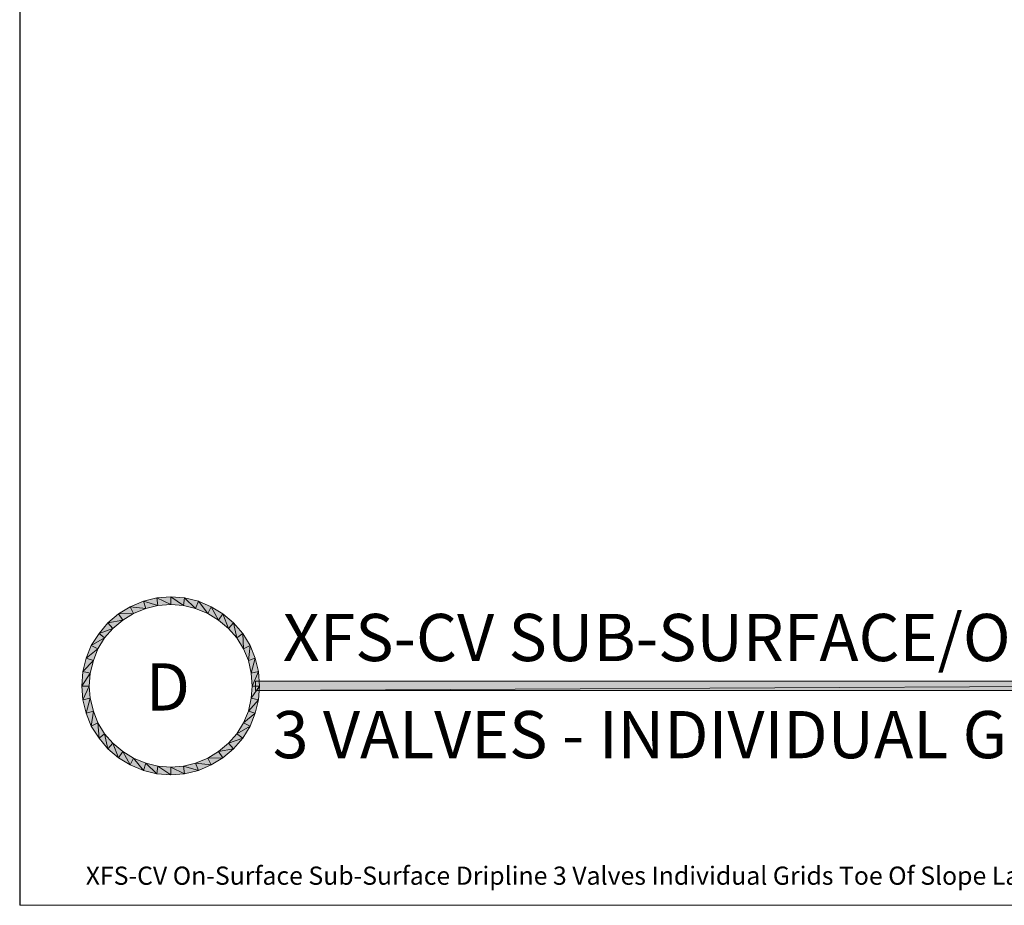
# Model space of a CAD drawing. Units: inches. Extents: x -1.3 to 12.3, y 3.2 to 13.8.
# Drawn here: x -1.3 to 1.6, y 3.2 to 5.9 of the extents above; entities that cross this region are included whole.
import ezdxf

# ---------------------------------------------------------------- set-up
doc = ezdxf.new("R2010")
doc.units = ezdxf.units.IN
doc.header["$MEASUREMENT"] = 0
doc.layers.add('Layer 1', color=7, linetype='Continuous')

# ---------------------------------------------------------------- blocks, each defined once
blk = doc.blocks.new('block 2')
at = {"layer": 'Layer 1', "true_color": 0xffffff}
h = blk.add_hatch(color=7, dxfattribs=at)
h.dxf.hatch_style = 2
h.paths.add_polyline_path([(-0.7994, 4.1128), (-0.8328, 4.1444), (-0.8361, 4.1211)])
h.paths.add_polyline_path([(-0.7911, 4.1344), (-0.7994, 4.1128), (-0.8328, 4.1444)])
h.paths.add_polyline_path([(-0.7628, 4.0978), (-0.7911, 4.1344), (-0.7994, 4.1128)])
h.paths.add_polyline_path([(-0.7528, 4.1178), (-0.7628, 4.0978), (-0.7911, 4.1344)])
h.paths.add_polyline_path([(-0.7311, 4.0778), (-0.7528, 4.1178), (-0.7628, 4.0978)])
h.paths.add_polyline_path([(-0.7178, 4.0961), (-0.7311, 4.0778), (-0.7528, 4.1178)])
h.paths.add_polyline_path([(-0.7011, 4.0528), (-0.7178, 4.0961), (-0.7311, 4.0778)])
h.paths.add_polyline_path([(-0.6861, 4.0694), (-0.7011, 4.0528), (-0.7178, 4.0961)])
h.paths.add_polyline_path([(-0.6761, 4.0244), (-0.6861, 4.0694), (-0.7011, 4.0528)])
h.paths.add_polyline_path([(-0.6578, 4.0378), (-0.6761, 4.0244), (-0.6861, 4.0694)])
h.paths.add_polyline_path([(-0.6561, 3.9911), (-0.6578, 4.0378), (-0.6761, 4.0244)])
h.paths.add_polyline_path([(-0.6361, 4.0011), (-0.6561, 3.9911), (-0.6578, 4.0378)])
h.paths.add_polyline_path([(-0.6411, 3.9561), (-0.6361, 4.0011), (-0.6561, 3.9911)])
h.paths.add_polyline_path([(-0.6211, 3.9628), (-0.6411, 3.9561), (-0.6361, 4.0011)])
h.paths.add_polyline_path([(-0.6328, 3.9178), (-0.6211, 3.9628), (-0.6411, 3.9561)])
h.paths.add_polyline_path([(-0.6111, 3.9228), (-0.6328, 3.9178), (-0.6211, 3.9628)])
h.paths.add_polyline_path([(-0.6294, 3.8794), (-0.6111, 3.9228), (-0.6328, 3.9178)])
h.paths.add_polyline_path([(-0.6078, 3.8794), (-0.6294, 3.8794), (-0.6111, 3.9228)])
h.paths.add_polyline_path([(-0.6328, 3.8428), (-0.6078, 3.8794), (-0.6294, 3.8794)])
h.paths.add_polyline_path([(-0.6111, 3.8378), (-0.6328, 3.8428), (-0.6078, 3.8794)])
h.paths.add_polyline_path([(-0.6411, 3.8044), (-0.6111, 3.8378), (-0.6328, 3.8428)])
h.paths.add_polyline_path([(-0.6211, 3.7978), (-0.6411, 3.8044), (-0.6111, 3.8378)])
h.paths.add_polyline_path([(-0.6561, 3.7694), (-0.6211, 3.7978), (-0.6411, 3.8044)])
h.paths.add_polyline_path([(-0.6361, 3.7594), (-0.6561, 3.7694), (-0.6211, 3.7978)])
h.paths.add_polyline_path([(-0.6761, 3.7361), (-0.6361, 3.7594), (-0.6561, 3.7694)])
h.paths.add_polyline_path([(-0.6578, 3.7228), (-0.6761, 3.7361), (-0.6361, 3.7594)])
h.paths.add_polyline_path([(-0.7011, 3.7078), (-0.6578, 3.7228), (-0.6761, 3.7361)])
h.paths.add_polyline_path([(-0.6861, 3.6911), (-0.7011, 3.7078), (-0.6578, 3.7228)])
h.paths.add_polyline_path([(-0.7311, 3.6828), (-0.6861, 3.6911), (-0.7011, 3.7078)])
h.paths.add_polyline_path([(-0.7178, 3.6644), (-0.7311, 3.6828), (-0.6861, 3.6911)])
h.paths.add_polyline_path([(-0.7628, 3.6628), (-0.7178, 3.6644), (-0.7311, 3.6828)])
h.paths.add_polyline_path([(-0.7528, 3.6428), (-0.7628, 3.6628), (-0.7178, 3.6644)])
h.paths.add_polyline_path([(-0.7994, 3.6478), (-0.7528, 3.6428), (-0.7628, 3.6628)])
h.paths.add_polyline_path([(-0.7911, 3.6261), (-0.7994, 3.6478), (-0.7528, 3.6428)])
h.paths.add_polyline_path([(-0.8361, 3.6394), (-0.7911, 3.6261), (-0.7994, 3.6478)])
h.paths.add_polyline_path([(-0.8328, 3.6161), (-0.8361, 3.6394), (-0.7911, 3.6261)])
h.paths.add_polyline_path([(-0.8744, 3.6361), (-0.8328, 3.6161), (-0.8361, 3.6394)])
h.paths.add_polyline_path([(-0.8744, 3.6128), (-0.8744, 3.6361), (-0.8328, 3.6161)])
h.paths.add_polyline_path([(-0.9128, 3.6394), (-0.8744, 3.6128), (-0.8744, 3.6361)])
h.paths.add_polyline_path([(-0.9161, 3.6161), (-0.9128, 3.6394), (-0.8744, 3.6128)])
h.paths.add_polyline_path([(-0.9494, 3.6478), (-0.9161, 3.6161), (-0.9128, 3.6394)])
h.paths.add_polyline_path([(-0.9561, 3.6261), (-0.9494, 3.6478), (-0.9161, 3.6161)])
h.paths.add_polyline_path([(-0.9861, 3.6628), (-0.9561, 3.6261), (-0.9494, 3.6478)])
h.paths.add_polyline_path([(-0.9961, 3.6428), (-0.9861, 3.6628), (-0.9561, 3.6261)])
h.paths.add_polyline_path([(-1.0178, 3.6828), (-0.9961, 3.6428), (-0.9861, 3.6628)])
h.paths.add_polyline_path([(-1.0311, 3.6644), (-1.0178, 3.6828), (-0.9961, 3.6428)])
h.paths.add_polyline_path([(-1.0478, 3.7078), (-1.0311, 3.6644), (-1.0178, 3.6828)])
h.paths.add_polyline_path([(-1.0628, 3.6911), (-1.0478, 3.7078), (-1.0311, 3.6644)])
h.paths.add_polyline_path([(-1.0728, 3.7361), (-1.0628, 3.6911), (-1.0478, 3.7078)])
h.paths.add_polyline_path([(-1.0894, 3.7228), (-1.0728, 3.7361), (-1.0628, 3.6911)])
h.paths.add_polyline_path([(-1.0928, 3.7694), (-1.0894, 3.7228), (-1.0728, 3.7361)])
h.paths.add_polyline_path([(-1.1128, 3.7594), (-1.0928, 3.7694), (-1.0894, 3.7228)])
h.paths.add_polyline_path([(-1.1061, 3.8044), (-1.1128, 3.7594), (-1.0928, 3.7694)])
h.paths.add_polyline_path([(-1.1278, 3.7978), (-1.1061, 3.8044), (-1.1128, 3.7594)])
h.paths.add_polyline_path([(-1.1161, 3.8428), (-1.1278, 3.7978), (-1.1061, 3.8044)])
h.paths.add_polyline_path([(-1.1378, 3.8378), (-1.1161, 3.8428), (-1.1278, 3.7978)])
h.paths.add_polyline_path([(-1.1194, 3.8794), (-1.1378, 3.8378), (-1.1161, 3.8428)])
h.paths.add_polyline_path([(-1.1411, 3.8794), (-1.1194, 3.8794), (-1.1378, 3.8378)])
h.paths.add_polyline_path([(-1.1161, 3.9178), (-1.1411, 3.8794), (-1.1194, 3.8794)])
h.paths.add_polyline_path([(-1.1378, 3.9228), (-1.1161, 3.9178), (-1.1411, 3.8794)])
h.paths.add_polyline_path([(-1.1061, 3.9561), (-1.1378, 3.9228), (-1.1161, 3.9178)])
h.paths.add_polyline_path([(-1.1278, 3.9628), (-1.1061, 3.9561), (-1.1378, 3.9228)])
h.paths.add_polyline_path([(-1.0928, 3.9911), (-1.1278, 3.9628), (-1.1061, 3.9561)])
h.paths.add_polyline_path([(-1.1128, 4.0011), (-1.0928, 3.9911), (-1.1278, 3.9628)])
h.paths.add_polyline_path([(-1.0728, 4.0244), (-1.1128, 4.0011), (-1.0928, 3.9911)])
h.paths.add_polyline_path([(-1.0894, 4.0378), (-1.0728, 4.0244), (-1.1128, 4.0011)])
h.paths.add_polyline_path([(-1.0478, 4.0528), (-1.0894, 4.0378), (-1.0728, 4.0244)])
h.paths.add_polyline_path([(-1.0628, 4.0694), (-1.0478, 4.0528), (-1.0894, 4.0378)])
h.paths.add_polyline_path([(-1.0178, 4.0778), (-1.0628, 4.0694), (-1.0478, 4.0528)])
h.paths.add_polyline_path([(-1.0311, 4.0961), (-1.0178, 4.0778), (-1.0628, 4.0694)])
h.paths.add_polyline_path([(-0.9861, 4.0978), (-1.0311, 4.0961), (-1.0178, 4.0778)])
h.paths.add_polyline_path([(-0.9961, 4.1178), (-0.9861, 4.0978), (-1.0311, 4.0961)])
h.paths.add_polyline_path([(-0.9494, 4.1128), (-0.9961, 4.1178), (-0.9861, 4.0978)])
h.paths.add_polyline_path([(-0.9561, 4.1344), (-0.9494, 4.1128), (-0.9961, 4.1178)])
h.paths.add_polyline_path([(-0.9128, 4.1211), (-0.9561, 4.1344), (-0.9494, 4.1128)])
h.paths.add_polyline_path([(-0.9161, 4.1444), (-0.9128, 4.1211), (-0.9561, 4.1344)])
h.paths.add_polyline_path([(-0.8744, 4.1244), (-0.9161, 4.1444), (-0.9128, 4.1211)])
h.paths.add_polyline_path([(-0.8744, 4.1478), (-0.8744, 4.1244), (-0.9161, 4.1444)])
h.paths.add_polyline_path([(-0.8361, 4.1211), (-0.8744, 4.1478), (-0.8744, 4.1244)])
h.paths.add_polyline_path([(-0.8328, 4.1444), (-0.8361, 4.1211), (-0.8744, 4.1478)])
h = blk.add_hatch(color=7, dxfattribs=at)
h.dxf.hatch_style = 2
h.paths.add_polyline_path([(-0.6194, 3.8661), (4.8389, 3.8944), (4.8389, 3.8661)])
h.paths.add_polyline_path([(-0.6194, 3.8944), (-0.6194, 3.8661), (4.8389, 3.8944)])
at = {"layer": 'Layer 1', "lineweight": 0}
for points in [[(12.3156, 3.2211), (12.3156, 13.7644), (-1.3278, 13.7644), (-1.3278, 3.2211), (12.3156, 3.2211)], [(-0.9161, 4.1444), (-0.9128, 4.1211), (-0.9561, 4.1344), (-0.9161, 4.1444)], [(-0.9161, 4.1444), (-0.9128, 4.1211), (-0.9561, 4.1344), (-0.9161, 4.1444)], [(-0.8744, 4.1478), (-0.8744, 4.1244), (-0.9161, 4.1444), (-0.8744, 4.1478)], [(-0.8744, 4.1478), (-0.8744, 4.1244), (-0.9161, 4.1444), (-0.8744, 4.1478)], [(-0.8744, 4.1244), (-0.9161, 4.1444), (-0.9128, 4.1211), (-0.8744, 4.1244)], [(-0.8744, 4.1244), (-0.9161, 4.1444), (-0.9128, 4.1211), (-0.8744, 4.1244)], [(-0.8361, 4.1211), (-0.8744, 4.1478), (-0.8744, 4.1244), (-0.8361, 4.1211)], [(-0.8328, 4.1444), (-0.8361, 4.1211), (-0.8744, 4.1478), (-0.8328, 4.1444)], [(-0.8361, 4.1211), (-0.8744, 4.1478), (-0.8744, 4.1244), (-0.8361, 4.1211)], [(-0.8328, 4.1444), (-0.8361, 4.1211), (-0.8744, 4.1478), (-0.8328, 4.1444)], [(-0.7994, 4.1128), (-0.8328, 4.1444), (-0.8361, 4.1211), (-0.7994, 4.1128)], [(-0.7994, 4.1128), (-0.8328, 4.1444), (-0.8361, 4.1211), (-0.7994, 4.1128)], [(-0.7911, 4.1344), (-0.7994, 4.1128), (-0.8328, 4.1444), (-0.7911, 4.1344)], [(-0.7911, 4.1344), (-0.7994, 4.1128), (-0.8328, 4.1444), (-0.7911, 4.1344)], [(-0.9961, 4.1178), (-0.9861, 4.0978), (-1.0311, 4.0961), (-0.9961, 4.1178)], [(-0.9961, 4.1178), (-0.9861, 4.0978), (-1.0311, 4.0961), (-0.9961, 4.1178)], [(-0.9561, 4.1344), (-0.9494, 4.1128), (-0.9961, 4.1178), (-0.9561, 4.1344)], [(-0.9561, 4.1344), (-0.9494, 4.1128), (-0.9961, 4.1178), (-0.9561, 4.1344)], [(-0.9494, 4.1128), (-0.9961, 4.1178), (-0.9861, 4.0978), (-0.9494, 4.1128)], [(-0.9494, 4.1128), (-0.9961, 4.1178), (-0.9861, 4.0978), (-0.9494, 4.1128)], [(-0.9128, 4.1211), (-0.9561, 4.1344), (-0.9494, 4.1128), (-0.9128, 4.1211)], [(-0.9128, 4.1211), (-0.9561, 4.1344), (-0.9494, 4.1128), (-0.9128, 4.1211)], [(-0.7628, 4.0978), (-0.7911, 4.1344), (-0.7994, 4.1128), (-0.7628, 4.0978)], [(-0.7628, 4.0978), (-0.7911, 4.1344), (-0.7994, 4.1128), (-0.7628, 4.0978)], [(-0.7528, 4.1178), (-0.7628, 4.0978), (-0.7911, 4.1344), (-0.7528, 4.1178)], [(-0.7528, 4.1178), (-0.7628, 4.0978), (-0.7911, 4.1344), (-0.7528, 4.1178)], [(-0.7311, 4.0778), (-0.7528, 4.1178), (-0.7628, 4.0978), (-0.7311, 4.0778)], [(-0.7311, 4.0778), (-0.7528, 4.1178), (-0.7628, 4.0978), (-0.7311, 4.0778)], [(-0.7178, 4.0961), (-0.7311, 4.0778), (-0.7528, 4.1178), (-0.7178, 4.0961)], [(-0.7178, 4.0961), (-0.7311, 4.0778), (-0.7528, 4.1178), (-0.7178, 4.0961)], [(-1.0311, 4.0961), (-1.0178, 4.0778), (-1.0628, 4.0694), (-1.0311, 4.0961)], [(-1.0311, 4.0961), (-1.0178, 4.0778), (-1.0628, 4.0694), (-1.0311, 4.0961)], [(-0.9861, 4.0978), (-1.0311, 4.0961), (-1.0178, 4.0778), (-0.9861, 4.0978)], [(-0.9861, 4.0978), (-1.0311, 4.0961), (-1.0178, 4.0778), (-0.9861, 4.0978)], [(-0.7011, 4.0528), (-0.7178, 4.0961), (-0.7311, 4.0778), (-0.7011, 4.0528)], [(-0.7011, 4.0528), (-0.7178, 4.0961), (-0.7311, 4.0778), (-0.7011, 4.0528)], [(-0.6861, 4.0694), (-0.7011, 4.0528), (-0.7178, 4.0961), (-0.6861, 4.0694)], [(-0.6861, 4.0694), (-0.7011, 4.0528), (-0.7178, 4.0961), (-0.6861, 4.0694)], [(-1.0628, 4.0694), (-1.0478, 4.0528), (-1.0894, 4.0378), (-1.0628, 4.0694)], [(-1.0628, 4.0694), (-1.0478, 4.0528), (-1.0894, 4.0378), (-1.0628, 4.0694)], [(-1.0478, 4.0528), (-1.0894, 4.0378), (-1.0728, 4.0244), (-1.0478, 4.0528)], [(-1.0478, 4.0528), (-1.0894, 4.0378), (-1.0728, 4.0244), (-1.0478, 4.0528)], [(-1.0178, 4.0778), (-1.0628, 4.0694), (-1.0478, 4.0528), (-1.0178, 4.0778)], [(-1.0178, 4.0778), (-1.0628, 4.0694), (-1.0478, 4.0528), (-1.0178, 4.0778)], [(-0.6761, 4.0244), (-0.6861, 4.0694), (-0.7011, 4.0528), (-0.6761, 4.0244)], [(-0.6761, 4.0244), (-0.6861, 4.0694), (-0.7011, 4.0528), (-0.6761, 4.0244)], [(-0.6578, 4.0378), (-0.6761, 4.0244), (-0.6861, 4.0694), (-0.6578, 4.0378)], [(-0.6578, 4.0378), (-0.6761, 4.0244), (-0.6861, 4.0694), (-0.6578, 4.0378)], [(-1.0894, 4.0378), (-1.0728, 4.0244), (-1.1128, 4.0011), (-1.0894, 4.0378)], [(-1.0894, 4.0378), (-1.0728, 4.0244), (-1.1128, 4.0011), (-1.0894, 4.0378)], [(-1.0728, 4.0244), (-1.1128, 4.0011), (-1.0928, 3.9911), (-1.0728, 4.0244)], [(-1.0728, 4.0244), (-1.1128, 4.0011), (-1.0928, 3.9911), (-1.0728, 4.0244)], [(-0.6561, 3.9911), (-0.6578, 4.0378), (-0.6761, 4.0244), (-0.6561, 3.9911)], [(-0.6561, 3.9911), (-0.6578, 4.0378), (-0.6761, 4.0244), (-0.6561, 3.9911)], [(-0.6361, 4.0011), (-0.6561, 3.9911), (-0.6578, 4.0378), (-0.6361, 4.0011)], [(-0.6361, 4.0011), (-0.6561, 3.9911), (-0.6578, 4.0378), (-0.6361, 4.0011)], [(-1.1128, 4.0011), (-1.0928, 3.9911), (-1.1278, 3.9628), (-1.1128, 4.0011)], [(-1.1128, 4.0011), (-1.0928, 3.9911), (-1.1278, 3.9628), (-1.1128, 4.0011)], [(-0.6411, 3.9561), (-0.6361, 4.0011), (-0.6561, 3.9911), (-0.6411, 3.9561)], [(-0.6411, 3.9561), (-0.6361, 4.0011), (-0.6561, 3.9911), (-0.6411, 3.9561)], [(-0.6211, 3.9628), (-0.6411, 3.9561), (-0.6361, 4.0011), (-0.6211, 3.9628)], [(-0.6211, 3.9628), (-0.6411, 3.9561), (-0.6361, 4.0011), (-0.6211, 3.9628)], [(-1.1278, 3.9628), (-1.1061, 3.9561), (-1.1378, 3.9228), (-1.1278, 3.9628)], [(-1.1278, 3.9628), (-1.1061, 3.9561), (-1.1378, 3.9228), (-1.1278, 3.9628)], [(-1.0928, 3.9911), (-1.1278, 3.9628), (-1.1061, 3.9561), (-1.0928, 3.9911)], [(-1.0928, 3.9911), (-1.1278, 3.9628), (-1.1061, 3.9561), (-1.0928, 3.9911)], [(-0.6328, 3.9178), (-0.6211, 3.9628), (-0.6411, 3.9561), (-0.6328, 3.9178)], [(-0.6328, 3.9178), (-0.6211, 3.9628), (-0.6411, 3.9561), (-0.6328, 3.9178)], [(-0.6111, 3.9228), (-0.6328, 3.9178), (-0.6211, 3.9628), (-0.6111, 3.9228)], [(-0.6111, 3.9228), (-0.6328, 3.9178), (-0.6211, 3.9628), (-0.6111, 3.9228)], [(-1.1061, 3.9561), (-1.1378, 3.9228), (-1.1161, 3.9178), (-1.1061, 3.9561)], [(-1.1061, 3.9561), (-1.1378, 3.9228), (-1.1161, 3.9178), (-1.1061, 3.9561)], [(-1.1378, 3.9228), (-1.1161, 3.9178), (-1.1411, 3.8794), (-1.1378, 3.9228)], [(-1.1378, 3.9228), (-1.1161, 3.9178), (-1.1411, 3.8794), (-1.1378, 3.9228)], [(-1.1161, 3.9178), (-1.1411, 3.8794), (-1.1194, 3.8794), (-1.1161, 3.9178)], [(-1.1161, 3.9178), (-1.1411, 3.8794), (-1.1194, 3.8794), (-1.1161, 3.9178)], [(-0.6294, 3.8794), (-0.6111, 3.9228), (-0.6328, 3.9178), (-0.6294, 3.8794)], [(-0.6294, 3.8794), (-0.6111, 3.9228), (-0.6328, 3.9178), (-0.6294, 3.8794)], [(-0.6078, 3.8794), (-0.6294, 3.8794), (-0.6111, 3.9228), (-0.6078, 3.8794)], [(-0.6078, 3.8794), (-0.6294, 3.8794), (-0.6111, 3.9228), (-0.6078, 3.8794)], [(-1.1411, 3.8794), (-1.1194, 3.8794), (-1.1378, 3.8378), (-1.1411, 3.8794)], [(-1.1411, 3.8794), (-1.1194, 3.8794), (-1.1378, 3.8378), (-1.1411, 3.8794)], [(-1.1194, 3.8794), (-1.1378, 3.8378), (-1.1161, 3.8428), (-1.1194, 3.8794)], [(-1.1194, 3.8794), (-1.1378, 3.8378), (-1.1161, 3.8428), (-1.1194, 3.8794)], [(-0.6328, 3.8428), (-0.6078, 3.8794), (-0.6294, 3.8794), (-0.6328, 3.8428)], [(-0.6111, 3.8378), (-0.6328, 3.8428), (-0.6078, 3.8794), (-0.6111, 3.8378)], [(-0.6328, 3.8428), (-0.6078, 3.8794), (-0.6294, 3.8794), (-0.6328, 3.8428)], [(-0.6111, 3.8378), (-0.6328, 3.8428), (-0.6078, 3.8794), (-0.6111, 3.8378)], [(-0.6194, 3.8661), (4.8389, 3.8944), (4.8389, 3.8661), (-0.6194, 3.8661)], [(-0.6194, 3.8944), (-0.6194, 3.8661), (4.8389, 3.8944), (-0.6194, 3.8944)], [(-0.6194, 3.8661), (4.8389, 3.8944), (4.8389, 3.8661), (-0.6194, 3.8661)], [(-0.6194, 3.8944), (-0.6194, 3.8661), (4.8389, 3.8944), (-0.6194, 3.8944)], [(-1.1378, 3.8378), (-1.1161, 3.8428), (-1.1278, 3.7978), (-1.1378, 3.8378)], [(-1.1378, 3.8378), (-1.1161, 3.8428), (-1.1278, 3.7978), (-1.1378, 3.8378)], [(-1.1161, 3.8428), (-1.1278, 3.7978), (-1.1061, 3.8044), (-1.1161, 3.8428)], [(-1.1161, 3.8428), (-1.1278, 3.7978), (-1.1061, 3.8044), (-1.1161, 3.8428)], [(-0.6411, 3.8044), (-0.6111, 3.8378), (-0.6328, 3.8428), (-0.6411, 3.8044)], [(-0.6411, 3.8044), (-0.6111, 3.8378), (-0.6328, 3.8428), (-0.6411, 3.8044)], [(-0.6211, 3.7978), (-0.6411, 3.8044), (-0.6111, 3.8378), (-0.6211, 3.7978)], [(-0.6211, 3.7978), (-0.6411, 3.8044), (-0.6111, 3.8378), (-0.6211, 3.7978)], [(-1.1278, 3.7978), (-1.1061, 3.8044), (-1.1128, 3.7594), (-1.1278, 3.7978)], [(-1.1278, 3.7978), (-1.1061, 3.8044), (-1.1128, 3.7594), (-1.1278, 3.7978)], [(-1.1061, 3.8044), (-1.1128, 3.7594), (-1.0928, 3.7694), (-1.1061, 3.8044)], [(-1.1061, 3.8044), (-1.1128, 3.7594), (-1.0928, 3.7694), (-1.1061, 3.8044)], [(-0.6561, 3.7694), (-0.6211, 3.7978), (-0.6411, 3.8044), (-0.6561, 3.7694)], [(-0.6561, 3.7694), (-0.6211, 3.7978), (-0.6411, 3.8044), (-0.6561, 3.7694)], [(-0.6361, 3.7594), (-0.6561, 3.7694), (-0.6211, 3.7978), (-0.6361, 3.7594)], [(-0.6361, 3.7594), (-0.6561, 3.7694), (-0.6211, 3.7978), (-0.6361, 3.7594)], [(-1.1128, 3.7594), (-1.0928, 3.7694), (-1.0894, 3.7228), (-1.1128, 3.7594)], [(-1.1128, 3.7594), (-1.0928, 3.7694), (-1.0894, 3.7228), (-1.1128, 3.7594)], [(-1.0928, 3.7694), (-1.0894, 3.7228), (-1.0728, 3.7361), (-1.0928, 3.7694)], [(-1.0928, 3.7694), (-1.0894, 3.7228), (-1.0728, 3.7361), (-1.0928, 3.7694)], [(-0.6761, 3.7361), (-0.6361, 3.7594), (-0.6561, 3.7694), (-0.6761, 3.7361)], [(-0.6761, 3.7361), (-0.6361, 3.7594), (-0.6561, 3.7694), (-0.6761, 3.7361)], [(-0.6578, 3.7228), (-0.6761, 3.7361), (-0.6361, 3.7594), (-0.6578, 3.7228)], [(-0.6578, 3.7228), (-0.6761, 3.7361), (-0.6361, 3.7594), (-0.6578, 3.7228)], [(-1.0894, 3.7228), (-1.0728, 3.7361), (-1.0628, 3.6911), (-1.0894, 3.7228)], [(-1.0894, 3.7228), (-1.0728, 3.7361), (-1.0628, 3.6911), (-1.0894, 3.7228)], [(-1.0728, 3.7361), (-1.0628, 3.6911), (-1.0478, 3.7078), (-1.0728, 3.7361)], [(-1.0728, 3.7361), (-1.0628, 3.6911), (-1.0478, 3.7078), (-1.0728, 3.7361)], [(-0.7011, 3.7078), (-0.6578, 3.7228), (-0.6761, 3.7361), (-0.7011, 3.7078)], [(-0.7011, 3.7078), (-0.6578, 3.7228), (-0.6761, 3.7361), (-0.7011, 3.7078)], [(-1.0628, 3.6911), (-1.0478, 3.7078), (-1.0311, 3.6644), (-1.0628, 3.6911)], [(-1.0628, 3.6911), (-1.0478, 3.7078), (-1.0311, 3.6644), (-1.0628, 3.6911)], [(-1.0478, 3.7078), (-1.0311, 3.6644), (-1.0178, 3.6828), (-1.0478, 3.7078)], [(-1.0478, 3.7078), (-1.0311, 3.6644), (-1.0178, 3.6828), (-1.0478, 3.7078)], [(-0.7311, 3.6828), (-0.6861, 3.6911), (-0.7011, 3.7078), (-0.7311, 3.6828)], [(-0.7311, 3.6828), (-0.6861, 3.6911), (-0.7011, 3.7078), (-0.7311, 3.6828)], [(-0.6861, 3.6911), (-0.7011, 3.7078), (-0.6578, 3.7228), (-0.6861, 3.6911)], [(-0.6861, 3.6911), (-0.7011, 3.7078), (-0.6578, 3.7228), (-0.6861, 3.6911)], [(-1.0311, 3.6644), (-1.0178, 3.6828), (-0.9961, 3.6428), (-1.0311, 3.6644)], [(-1.0311, 3.6644), (-1.0178, 3.6828), (-0.9961, 3.6428), (-1.0311, 3.6644)], [(-1.0178, 3.6828), (-0.9961, 3.6428), (-0.9861, 3.6628), (-1.0178, 3.6828)], [(-1.0178, 3.6828), (-0.9961, 3.6428), (-0.9861, 3.6628), (-1.0178, 3.6828)], [(-0.7628, 3.6628), (-0.7178, 3.6644), (-0.7311, 3.6828), (-0.7628, 3.6628)], [(-0.7628, 3.6628), (-0.7178, 3.6644), (-0.7311, 3.6828), (-0.7628, 3.6628)], [(-0.7178, 3.6644), (-0.7311, 3.6828), (-0.6861, 3.6911), (-0.7178, 3.6644)], [(-0.7178, 3.6644), (-0.7311, 3.6828), (-0.6861, 3.6911), (-0.7178, 3.6644)], [(-0.9961, 3.6428), (-0.9861, 3.6628), (-0.9561, 3.6261), (-0.9961, 3.6428)], [(-0.9961, 3.6428), (-0.9861, 3.6628), (-0.9561, 3.6261), (-0.9961, 3.6428)], [(-0.9861, 3.6628), (-0.9561, 3.6261), (-0.9494, 3.6478), (-0.9861, 3.6628)], [(-0.9861, 3.6628), (-0.9561, 3.6261), (-0.9494, 3.6478), (-0.9861, 3.6628)], [(-0.9561, 3.6261), (-0.9494, 3.6478), (-0.9161, 3.6161), (-0.9561, 3.6261)], [(-0.9561, 3.6261), (-0.9494, 3.6478), (-0.9161, 3.6161), (-0.9561, 3.6261)], [(-0.9494, 3.6478), (-0.9161, 3.6161), (-0.9128, 3.6394), (-0.9494, 3.6478)], [(-0.9494, 3.6478), (-0.9161, 3.6161), (-0.9128, 3.6394), (-0.9494, 3.6478)], [(-0.9161, 3.6161), (-0.9128, 3.6394), (-0.8744, 3.6128), (-0.9161, 3.6161)], [(-0.9161, 3.6161), (-0.9128, 3.6394), (-0.8744, 3.6128), (-0.9161, 3.6161)], [(-0.9128, 3.6394), (-0.8744, 3.6128), (-0.8744, 3.6361), (-0.9128, 3.6394)], [(-0.9128, 3.6394), (-0.8744, 3.6128), (-0.8744, 3.6361), (-0.9128, 3.6394)], [(-0.8744, 3.6361), (-0.8328, 3.6161), (-0.8361, 3.6394), (-0.8744, 3.6361)], [(-0.8744, 3.6361), (-0.8328, 3.6161), (-0.8361, 3.6394), (-0.8744, 3.6361)], [(-0.8361, 3.6394), (-0.7911, 3.6261), (-0.7994, 3.6478), (-0.8361, 3.6394)], [(-0.8361, 3.6394), (-0.7911, 3.6261), (-0.7994, 3.6478), (-0.8361, 3.6394)], [(-0.8328, 3.6161), (-0.8361, 3.6394), (-0.7911, 3.6261), (-0.8328, 3.6161)], [(-0.8328, 3.6161), (-0.8361, 3.6394), (-0.7911, 3.6261), (-0.8328, 3.6161)], [(-0.7994, 3.6478), (-0.7528, 3.6428), (-0.7628, 3.6628), (-0.7994, 3.6478)], [(-0.7994, 3.6478), (-0.7528, 3.6428), (-0.7628, 3.6628), (-0.7994, 3.6478)], [(-0.7911, 3.6261), (-0.7994, 3.6478), (-0.7528, 3.6428), (-0.7911, 3.6261)], [(-0.7911, 3.6261), (-0.7994, 3.6478), (-0.7528, 3.6428), (-0.7911, 3.6261)], [(-0.7528, 3.6428), (-0.7628, 3.6628), (-0.7178, 3.6644), (-0.7528, 3.6428)], [(-0.7528, 3.6428), (-0.7628, 3.6628), (-0.7178, 3.6644), (-0.7528, 3.6428)], [(-0.8744, 3.6128), (-0.8744, 3.6361), (-0.8328, 3.6161), (-0.8744, 3.6128)], [(-0.8744, 3.6128), (-0.8744, 3.6361), (-0.8328, 3.6161), (-0.8744, 3.6128)]]:
    blk.add_lwpolyline(points, dxfattribs=at)
at = {"layer": 'Layer 1', "color": 7, "lineweight": 13, "true_color": 0xffffff}
blk.add_lwpolyline([(-1.3261, 3.2211), (12.3156, 3.2211), (12.3156, 13.7628), (-1.3261, 13.7628), (-1.3261, 3.2211)], dxfattribs=at)
blk = doc.blocks.new('block 3')
at = {"layer": 'Layer 1', "lineweight": 0}
blk.add_lwpolyline([(12.3156, 3.2211), (12.3156, 13.7644), (-1.3278, 13.7644), (-1.3278, 3.2211), (12.3156, 3.2211)], dxfattribs=at)
at = {"layer": 'Layer 1', "color": 7, "true_color": 0xffffff, "insert": (-0.9495, 3.8061), "char_height": 0.141795, "attachment_point": 7}
blk.add_mtext('\\fArial|b0|i0|c0|p34;\\W1;D', dxfattribs=at)
blk = doc.blocks.new('block 4')
at = {"layer": 'Layer 1', "lineweight": 0}
blk.add_lwpolyline([(12.3156, 3.2211), (12.3156, 13.7644), (-1.3278, 13.7644), (-1.3278, 3.2211), (12.3156, 3.2211)], dxfattribs=at)
at = {"layer": 'Layer 1', "color": 7, "true_color": 0xffffff, "char_height": 0.141795, "attachment_point": 7}
for s, insert in [('\\fArial|b0|i0|c0|p34;\\W1;XFS-CV SUB-SURFACE/ON SURFACE DRIPLINE', (-0.5378, 3.9544)), ('\\fArial|b0|i0|c0|p34;\\W1;3 VALVES - INDIVIDUAL GRIDS TOE OF SLOPE LAYOUT W/ QF HEADER', (-0.5678, 3.6628))]:
    blk.add_mtext(s, dxfattribs=dict(at, insert=insert))
blk = doc.blocks.new('block 5')
at = {"layer": 'Layer 1', "lineweight": 0}
blk.add_lwpolyline([(12.3156, 3.2211), (12.3156, 13.7644), (-1.3278, 13.7644), (-1.3278, 3.2211), (12.3156, 3.2211)], dxfattribs=at)

msp = doc.modelspace()

# ---------------------------------------------------------------- linework, layer by layer
at = {"layer": 'Layer 1', "lineweight": 0}
msp.add_lwpolyline([(12.3156, 3.2211), (12.3156, 13.7644), (-1.3278, 13.7644), (-1.3278, 3.2211), (12.3156, 3.2211)], dxfattribs=at)

# ---------------------------------------------------------------- block references
at = {"layer": 'Layer 1'}
for name in ['block 2', 'block 3', 'block 4', 'block 5']:
    msp.add_blockref(name, (0, 0), dxfattribs=at)

# ---------------------------------------------------------------- texts
at = {"layer": 'Layer 1', "color": 7, "true_color": 0xffffff, "insert": (-1.1294, 3.2828), "char_height": 0.0546312, "attachment_point": 7}
msp.add_mtext('\\fRomanS|b0|i0|c0|p34;\\W1;XFS-CV On-Surface Sub-Surface Dripline 3 Valves Individual Grids Toe Of Slope Layout QF Header', dxfattribs=at)

doc.saveas('drawing.dxf')
